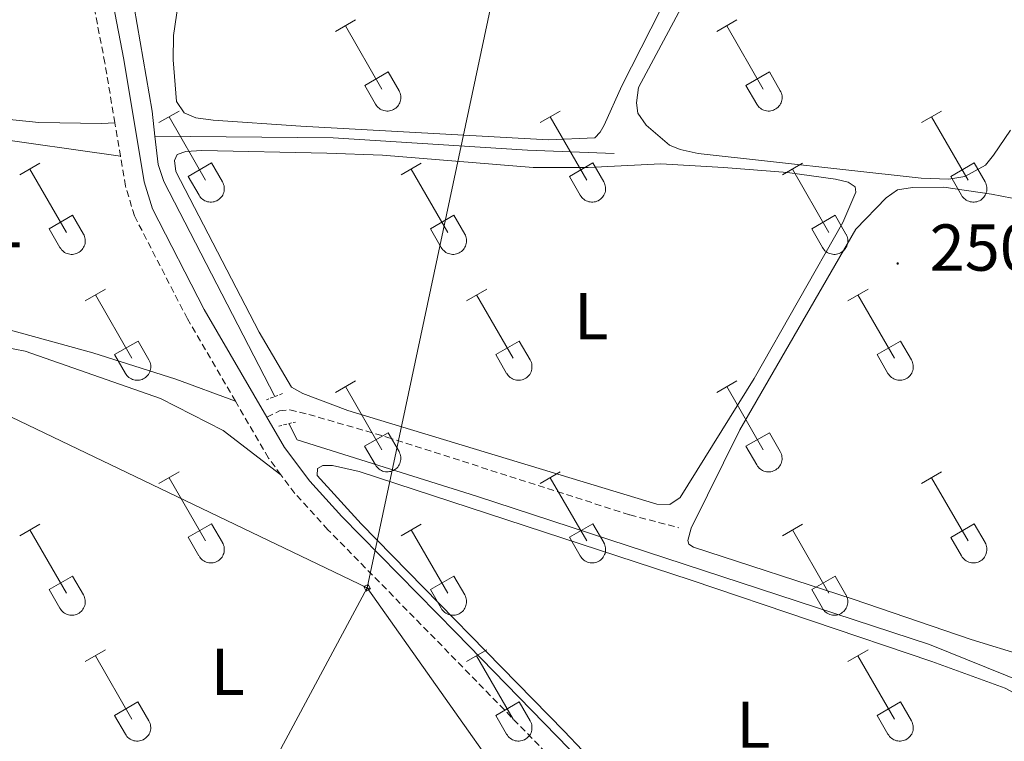
# Model space of a CAD drawing. Units: metres. Extents: x 628668 to 633177, y 4641304 to 4644356.
# Drawn here: x 631548 to 631697, y 4642311 to 4642420 of the extents above; entities that cross this region are included whole.
import ezdxf
from ezdxf.enums import TextEntityAlignment as Align

# ---------------------------------------------------------------- set-up
doc = ezdxf.new("R2010")
doc.units = ezdxf.units.M
doc.header["$MEASUREMENT"] = 0
doc.linetypes.add('TRAZOS', pattern=[0.75, 0.5, -0.25])
doc.linetypes.add('TRAZOSX2', pattern=[1.5, 1, -0.5])
for name, color, linetype, lineweight in [('Carátula', 7, 'Continuous', 5), ('Level 13', 5, 'Continuous', 0), ('Level 21', 19, 'Continuous', 0), ('Level 32', 19, 'Continuous', 0), ('Level 36', 19, 'Continuous', 40), ('Level 37', 92, 'Continuous', 0), ('Level 41', 39, 'Continuous', 0), ('Level 7', 1, 'Continuous', 0)]:
    doc.layers.add(name, color=color, linetype=linetype, lineweight=lineweight)
doc.styles.add('Arial', font='ARIAL.TTF', dxfattribs={"height": 0.2})

# ---------------------------------------------------------------- blocks, each defined once
blk = doc.blocks.new('5TME')
at = {"layer": 'Carátula', "color": 250, "linetype": 'Continuous', "lineweight": 5}
for p, q in [((3.7, 3.8), (-3.7, -3.8)), ((-3.7, 3.7), (3.8, -3.8))]:
    blk.add_line(p, q, dxfattribs=at)
at = {"layer": 'Carátula', "color": 250, "linetype": 'Continuous', "lineweight": 5, "flags": 128}
blk.add_lwpolyline([(-3.7, -3.8), (3.8, -3.8), (3.8, 3.7), (-3.7, 3.7), (-3.7, -3.8)], dxfattribs=at)
blk = doc.blocks.new('5PATER')
at = {"layer": 'Carátula', "linetype": 'Continuous', "lineweight": 5}
h = blk.add_hatch(color=250, dxfattribs=at)
edge = h.paths.add_edge_path()
edge.add_ellipse((0, 0), major_axis=(-1.33, -1.34), ratio=0.999422, start_angle=0, end_angle=360)

msp = doc.modelspace()

# ---------------------------------------------------------------- linework, layer by layer
at = {"layer": 'Level 13', "color": 5, "linetype": 'Continuous', "lineweight": 0, "ltscale": 0.5}
for points in [[(631559.51, 4642459.19, 251.01), (631559.35, 4642456.66, 251.01), (631559.61, 4642453.39, 251.01), (631563.32, 4642434.86, 250.97), (631568.3, 4642405.99, 250.93), (631568.72, 4642402.2, 250.93)], [(631568.72, 4642402.2, 250.93), (631595.63, 4642401.94, 250.26), (631625.01, 4642400.08, 250.3), (631638.11, 4642399.58, 250.45)], [(631586.84, 4642362.83, 250.99), (631570.04, 4642395.33, 250.9), (631569.2, 4642397.89, 250.93), (631568.72, 4642402.2, 250.93)], [(631588.96, 4642358.74, 251), (631590.23, 4642356.27, 251.01), (631617.3, 4642347.76, 250.97), (631685.76, 4642325.33, 250.52), (631700.15, 4642319.56, 250.49), (631703.59, 4642317.59, 250.52), (631705.99, 4642315.68, 250.52)]]:
    msp.add_polyline3d(points, dxfattribs=at)
at = {"layer": 'Level 21', "color": 19, "linetype": 'Continuous', "lineweight": 0}
for points in [[(631585.63, 4642359.73, 251.94), (631576.17, 4642375.97, 251.9), (631568.33, 4642391.23, 251.92), (631567.1, 4642395.31, 251.92), (631564.01, 4642413.77, 252.18), (631557.85, 4642445.72, 252.07), (631557.31, 4642451.18, 252.03), (631557.55, 4642456.45, 252.02), (631558.82, 4642461.56, 251.97), (631561.08, 4642466.32, 251.88), (631563.09, 4642469.21, 251.8), (631580.15, 4642489.33, 251.4), (631586.1, 4642497.36, 251.4), (631592.04, 4642506.38, 251.36), (631595.8, 4642514.01, 251.4), (631597.15, 4642517.36, 251.34)], [(631663.74, 4642272.21, 251.84), (631661.07, 4642276.45, 251.88), (631650.26, 4642288.96, 251.79), (631635.16, 4642305.63, 251.55), (631614.18, 4642327.16, 251.47), (631596.96, 4642344.7, 251.77), (631592.11, 4642350.05, 251.88), (631588.3, 4642355.15, 251.95), (631585.63, 4642359.73, 251.94)]]:
    msp.add_polyline3d(points, dxfattribs=at)
at = {"layer": 'Level 21', "color": 19, "linetype": 'TRAZOSX2', "lineweight": 0}
for points in [[(631562.67, 4642404.19, 252.05), (631561.15, 4642413.26, 252.18), (631554.97, 4642445.3, 252.07), (631554.4, 4642451.1, 252.03), (631554.54, 4642454.14, 252.02)], [(631563.51, 4642399.15, 251.98), (631562.67, 4642404.19, 252.05)], [(631580.87, 4642362.13, 251.93), (631573.62, 4642374.58, 251.9), (631565.62, 4642390.14, 251.92), (631564.26, 4642394.65, 251.92), (631563.51, 4642399.15, 251.98)], [(631587.76, 4642351.01, 251.92), (631585.87, 4642353.54, 251.95), (631580.87, 4642362.13, 251.93)], [(631585.63, 4642359.73, 251.94), (631587.56, 4642360.68, 251.57), (631589.12, 4642360.81, 251.5), (631591.95, 4642360.13, 251.27), (631603.78, 4642356.71, 251.12), (631640.48, 4642344.95, 251.12), (631647.9, 4642343.01, 251.12)], [(631654.41, 4642279.72, 251.84), (631648.09, 4642287.03, 251.79), (631633.04, 4642303.64, 251.55), (631612.1, 4642325.13, 251.47), (631594.85, 4642342.71, 251.77), (631589.86, 4642348.2, 251.88), (631587.76, 4642351.01, 251.92)]]:
    msp.add_polyline3d(points, dxfattribs=at)
at = {"layer": 'Level 21', "color": 1, "linetype": 'TRAZOS', "lineweight": 0}
for points in [[(631588.01, 4642363.28, 251.42), (631585.6, 4642362.36, 251.45)], [(631587.43, 4642358.36, 251.57), (631589.96, 4642358.98, 251.45)]]:
    msp.add_polyline3d(points, dxfattribs=at)
at = {"layer": 'Level 32', "color": 6, "linetype": 'Continuous', "lineweight": 0, "ltscale": 0.5}
for points in [[(631430.74, 4642016.51, 254.99), (631510.59, 4642165.82, 253.09), (631600.78, 4642333.93, 251.65), (631631.04, 4642476.11, 251.1), (631657.97, 4642604.46, 250.97), (631686.27, 4642737.29, 249.58), (631720.6, 4642898.87, 248.82), (631749.87, 4643035.83, 248.92)], [(631437.38, 4642412.82, 252.28), (631507, 4642378.91, 252.09), (631600.78, 4642333.93, 251.65), (631633.47, 4642287.66, 251.78), (631663.59, 4642244.8, 251.88), (631690.77, 4642205.33, 251.6), (631740.02, 4642132.73, 252.13), (631767.04, 4642094.97, 252.08), (631817.1, 4642022.11, 252.52), (631864.01, 4641953.71, 252.5), (631904.41, 4641894.88, 253.16), (631926.6, 4641864.44, 251), (631952.87, 4641826.97, 250.61)]]:
    msp.add_polyline3d(points, dxfattribs=at)
at = {"layer": 'Level 36', "color": 32, "linetype": 'Continuous', "lineweight": 0}
for points in [[(631595.99, 4642418.01), (631599.03, 4642419.77)], [(631653.61, 4642418.01), (631656.65, 4642419.77)], [(631597.51, 4642418.89), (631603.03, 4642409.32)], [(631655.13, 4642418.89), (631660.65, 4642409.32)], [(631600.42, 4642409.87), (631603.95, 4642411.91)], [(631603.95, 4642411.91), (631605.6, 4642409.07)], [(631658.04, 4642409.87), (631661.57, 4642411.91)], [(631661.57, 4642411.91), (631663.22, 4642409.06)], [(631600.42, 4642409.87), (631602.04, 4642407.05)], [(631658.04, 4642409.87), (631659.67, 4642407.04)], [(631602.05, 4642407.04), (631602.16, 4642406.87), (631602.29, 4642406.7), (631602.43, 4642406.55), (631602.59, 4642406.42), (631602.76, 4642406.3), (631602.94, 4642406.2), (631603.14, 4642406.12), (631603.33, 4642406.06), (631603.54, 4642406.02), (631603.74, 4642406), (631603.95, 4642406), (631604.16, 4642406.02), (631604.36, 4642406.07), (631604.56, 4642406.13), (631604.75, 4642406.21), (631604.93, 4642406.32), (631605.1, 4642406.44), (631605.26, 4642406.57), (631605.4, 4642406.73), (631605.52, 4642406.89), (631605.63, 4642407.07), (631605.72, 4642407.26), (631605.79, 4642407.45), (631605.84, 4642407.66), (631605.87, 4642407.86), (631605.88, 4642408.07), (631605.86, 4642408.28), (631605.83, 4642408.48), (631605.77, 4642408.68), (631605.7, 4642408.88), (631605.6, 4642409.06)], [(631659.67, 4642407.04), (631659.78, 4642406.87), (631659.91, 4642406.7), (631660.05, 4642406.55), (631660.21, 4642406.42), (631660.38, 4642406.3), (631660.57, 4642406.2), (631660.76, 4642406.12), (631660.96, 4642406.06), (631661.16, 4642406.02), (631661.37, 4642406), (631661.58, 4642406), (631661.78, 4642406.02), (631661.98, 4642406.07), (631662.18, 4642406.13), (631662.37, 4642406.21), (631662.55, 4642406.32), (631662.72, 4642406.44), (631662.88, 4642406.57), (631663.02, 4642406.73), (631663.15, 4642406.89), (631663.26, 4642407.07), (631663.34, 4642407.26), (631663.41, 4642407.45), (631663.46, 4642407.66), (631663.49, 4642407.86), (631663.5, 4642408.07), (631663.49, 4642408.28), (631663.45, 4642408.48), (631663.4, 4642408.68), (631663.32, 4642408.88), (631663.23, 4642409.06)], [(631569.31, 4642404.24), (631572.36, 4642406)], [(631570.84, 4642405.12), (631576.36, 4642395.55)], [(631626.93, 4642404.24), (631629.98, 4642406)], [(631628.46, 4642405.12), (631633.98, 4642395.55)], [(631684.56, 4642404.24), (631687.6, 4642406)], [(631686.08, 4642405.12), (631691.61, 4642395.55)], [(631548.29, 4642396.34), (631551.33, 4642398.1)], [(631549.81, 4642397.22), (631555.34, 4642387.65)], [(631573.74, 4642396.1), (631577.28, 4642398.14)], [(631577.28, 4642398.14), (631578.93, 4642395.29)], [(631605.92, 4642396.34), (631608.96, 4642398.1)], [(631607.44, 4642397.22), (631612.96, 4642387.65)], [(631631.36, 4642396.1), (631634.9, 4642398.14)], [(631634.9, 4642398.14), (631636.55, 4642395.29)], [(631663.54, 4642396.34), (631666.58, 4642398.1)], [(631665.06, 4642397.22), (631670.58, 4642387.65)], [(631688.99, 4642396.1), (631692.53, 4642398.14)], [(631692.53, 4642398.14), (631694.18, 4642395.29)], [(631573.74, 4642396.1), (631575.38, 4642393.27)], [(631631.36, 4642396.1), (631633, 4642393.27)], [(631688.99, 4642396.1), (631690.62, 4642393.27)], [(631575.38, 4642393.27), (631575.49, 4642393.1), (631575.62, 4642392.93), (631575.76, 4642392.78), (631575.92, 4642392.65), (631576.09, 4642392.53), (631576.27, 4642392.43), (631576.46, 4642392.35), (631576.66, 4642392.29), (631576.87, 4642392.25), (631577.07, 4642392.23), (631577.28, 4642392.23), (631577.49, 4642392.25), (631577.69, 4642392.29), (631577.89, 4642392.36), (631578.08, 4642392.44), (631578.26, 4642392.55), (631578.43, 4642392.67), (631578.59, 4642392.8), (631578.73, 4642392.95), (631578.85, 4642393.12), (631578.96, 4642393.3), (631579.05, 4642393.49), (631579.12, 4642393.68), (631579.17, 4642393.88), (631579.2, 4642394.09), (631579.2, 4642394.3), (631579.19, 4642394.51), (631579.16, 4642394.71), (631579.1, 4642394.91), (631579.03, 4642395.11), (631578.93, 4642395.29)], [(631633, 4642393.27), (631633.11, 4642393.1), (631633.24, 4642392.93), (631633.38, 4642392.78), (631633.54, 4642392.65), (631633.71, 4642392.53), (631633.9, 4642392.43), (631634.09, 4642392.35), (631634.28, 4642392.29), (631634.49, 4642392.25), (631634.7, 4642392.23), (631634.9, 4642392.23), (631635.11, 4642392.25), (631635.31, 4642392.29), (631635.51, 4642392.36), (631635.7, 4642392.44), (631635.88, 4642392.55), (631636.05, 4642392.67), (631636.21, 4642392.8), (631636.35, 4642392.95), (631636.48, 4642393.12), (631636.58, 4642393.3), (631636.67, 4642393.49), (631636.74, 4642393.68), (631636.79, 4642393.88), (631636.82, 4642394.09), (631636.83, 4642394.3), (631636.81, 4642394.51), (631636.78, 4642394.71), (631636.72, 4642394.91), (631636.65, 4642395.1), (631636.56, 4642395.29)], [(631690.62, 4642393.27), (631690.73, 4642393.09), (631690.86, 4642392.93), (631691.01, 4642392.78), (631691.16, 4642392.65), (631691.34, 4642392.53), (631691.52, 4642392.43), (631691.71, 4642392.35), (631691.91, 4642392.29), (631692.11, 4642392.25), (631692.32, 4642392.23), (631692.53, 4642392.23), (631692.73, 4642392.25), (631692.94, 4642392.29), (631693.13, 4642392.36), (631693.32, 4642392.44), (631693.51, 4642392.54), (631693.68, 4642392.67), (631693.83, 4642392.8), (631693.97, 4642392.95), (631694.1, 4642393.12), (631694.21, 4642393.3), (631694.3, 4642393.49), (631694.36, 4642393.68), (631694.42, 4642393.88), (631694.44, 4642394.09), (631694.45, 4642394.3), (631694.44, 4642394.51), (631694.4, 4642394.71), (631694.35, 4642394.91), (631694.27, 4642395.1), (631694.18, 4642395.29)], [(631552.72, 4642388.21), (631556.26, 4642390.25)], [(631556.26, 4642390.25), (631557.91, 4642387.39)], [(631610.34, 4642388.21), (631613.88, 4642390.25)], [(631613.88, 4642390.25), (631615.53, 4642387.39)], [(631667.97, 4642388.21), (631671.51, 4642390.25)], [(631671.51, 4642390.25), (631673.15, 4642387.39)], [(631552.72, 4642388.21), (631554.35, 4642385.38)], [(631554.36, 4642385.38), (631554.47, 4642385.2), (631554.6, 4642385.03), (631554.74, 4642384.89), (631554.9, 4642384.75), (631555.07, 4642384.63), (631555.25, 4642384.53), (631555.44, 4642384.45), (631555.64, 4642384.39), (631555.84, 4642384.35), (631556.05, 4642384.33), (631556.26, 4642384.33), (631556.47, 4642384.35), (631556.67, 4642384.4), (631556.87, 4642384.46), (631557.06, 4642384.55), (631557.24, 4642384.65), (631557.41, 4642384.77), (631557.56, 4642384.91), (631557.71, 4642385.06), (631557.83, 4642385.22), (631557.94, 4642385.4), (631558.03, 4642385.59), (631558.1, 4642385.79), (631558.15, 4642385.99), (631558.18, 4642386.19), (631558.18, 4642386.4), (631558.17, 4642386.61), (631558.14, 4642386.81), (631558.08, 4642387.01), (631558, 4642387.21), (631557.91, 4642387.39)], [(631610.34, 4642388.21), (631611.98, 4642385.38)], [(631611.98, 4642385.37), (631612.09, 4642385.2), (631612.22, 4642385.03), (631612.36, 4642384.89), (631612.52, 4642384.75), (631612.69, 4642384.63), (631612.87, 4642384.53), (631613.06, 4642384.45), (631613.26, 4642384.39), (631613.47, 4642384.35), (631613.68, 4642384.33), (631613.88, 4642384.33), (631614.09, 4642384.35), (631614.29, 4642384.4), (631614.49, 4642384.46), (631614.68, 4642384.55), (631614.86, 4642384.65), (631615.03, 4642384.77), (631615.19, 4642384.91), (631615.33, 4642385.06), (631615.46, 4642385.22), (631615.56, 4642385.4), (631615.65, 4642385.59), (631615.72, 4642385.79), (631615.77, 4642385.99), (631615.8, 4642386.19), (631615.81, 4642386.4), (631615.79, 4642386.61), (631615.76, 4642386.81), (631615.7, 4642387.01), (631615.63, 4642387.21), (631615.53, 4642387.39)], [(631667.97, 4642388.21), (631669.6, 4642385.38)], [(631669.6, 4642385.37), (631669.71, 4642385.2), (631669.84, 4642385.03), (631669.98, 4642384.88), (631670.14, 4642384.75), (631670.31, 4642384.63), (631670.5, 4642384.53), (631670.69, 4642384.45), (631670.89, 4642384.39), (631671.09, 4642384.35), (631671.3, 4642384.33), (631671.5, 4642384.33), (631671.71, 4642384.35), (631671.92, 4642384.4), (631672.11, 4642384.46), (631672.3, 4642384.55), (631672.48, 4642384.65), (631672.65, 4642384.77), (631672.81, 4642384.91), (631672.95, 4642385.06), (631673.08, 4642385.22), (631673.18, 4642385.4), (631673.27, 4642385.59), (631673.34, 4642385.79), (631673.39, 4642385.99), (631673.42, 4642386.19), (631673.43, 4642386.4), (631673.42, 4642386.61), (631673.38, 4642386.81), (631673.33, 4642387.01), (631673.25, 4642387.21), (631673.16, 4642387.39)], [(631558.18, 4642377.31), (631561.23, 4642379.07)], [(631559.71, 4642378.19), (631565.24, 4642368.62)], [(631615.81, 4642377.31), (631618.85, 4642379.07)], [(631617.33, 4642378.19), (631622.86, 4642368.62)], [(631673.43, 4642377.31), (631676.48, 4642379.07)], [(631674.96, 4642378.19), (631680.48, 4642368.62)], [(631562.62, 4642369.17), (631566.16, 4642371.21)], [(631566.16, 4642371.21), (631567.8, 4642368.36)], [(631620.24, 4642369.17), (631623.78, 4642371.21)], [(631623.78, 4642371.21), (631625.43, 4642368.36)], [(631677.86, 4642369.17), (631681.4, 4642371.21)], [(631681.4, 4642371.21), (631683.05, 4642368.36)], [(631562.62, 4642369.17), (631564.25, 4642366.34)], [(631620.24, 4642369.17), (631621.87, 4642366.34)], [(631677.86, 4642369.17), (631679.5, 4642366.34)], [(631564.25, 4642366.34), (631564.36, 4642366.17), (631564.49, 4642366), (631564.64, 4642365.85), (631564.79, 4642365.72), (631564.96, 4642365.6), (631565.15, 4642365.5), (631565.34, 4642365.42), (631565.54, 4642365.36), (631565.74, 4642365.32), (631565.95, 4642365.3), (631566.16, 4642365.3), (631566.36, 4642365.32), (631566.57, 4642365.36), (631566.76, 4642365.43), (631566.95, 4642365.51), (631567.14, 4642365.61), (631567.3, 4642365.73), (631567.46, 4642365.87), (631567.6, 4642366.02), (631567.73, 4642366.19), (631567.84, 4642366.37), (631567.92, 4642366.55), (631567.99, 4642366.75), (631568.04, 4642366.95), (631568.07, 4642367.16), (631568.08, 4642367.37), (631568.07, 4642367.57), (631568.03, 4642367.78), (631567.98, 4642367.98), (631567.9, 4642368.17), (631567.81, 4642368.36)], [(631621.88, 4642366.34), (631621.99, 4642366.17), (631622.11, 4642366), (631622.26, 4642365.85), (631622.42, 4642365.72), (631622.59, 4642365.6), (631622.77, 4642365.5), (631622.96, 4642365.42), (631623.16, 4642365.36), (631623.36, 4642365.31), (631623.57, 4642365.3), (631623.78, 4642365.3), (631623.98, 4642365.32), (631624.19, 4642365.36), (631624.39, 4642365.43), (631624.58, 4642365.51), (631624.76, 4642365.61), (631624.93, 4642365.73), (631625.08, 4642365.87), (631625.22, 4642366.02), (631625.35, 4642366.19), (631625.46, 4642366.37), (631625.55, 4642366.55), (631625.62, 4642366.75), (631625.67, 4642366.95), (631625.7, 4642367.16), (631625.7, 4642367.37), (631625.69, 4642367.57), (631625.65, 4642367.78), (631625.6, 4642367.98), (631625.52, 4642368.17), (631625.43, 4642368.36)], [(631679.5, 4642366.34), (631679.61, 4642366.16), (631679.74, 4642366), (631679.88, 4642365.85), (631680.04, 4642365.71), (631680.21, 4642365.6), (631680.39, 4642365.5), (631680.58, 4642365.42), (631680.78, 4642365.35), (631680.99, 4642365.31), (631681.19, 4642365.29), (631681.4, 4642365.3), (631681.61, 4642365.32), (631681.81, 4642365.36), (631682.01, 4642365.43), (631682.2, 4642365.51), (631682.38, 4642365.61), (631682.55, 4642365.73), (631682.71, 4642365.87), (631682.85, 4642366.02), (631682.97, 4642366.19), (631683.08, 4642366.37), (631683.17, 4642366.55), (631683.24, 4642366.75), (631683.29, 4642366.95), (631683.32, 4642367.16), (631683.32, 4642367.37), (631683.31, 4642367.57), (631683.28, 4642367.78), (631683.22, 4642367.98), (631683.15, 4642368.17), (631683.05, 4642368.36)], [(631595.98, 4642363.47), (631599.02, 4642365.22)], [(631653.61, 4642363.47), (631656.65, 4642365.22)], [(631597.5, 4642364.34), (631603.03, 4642354.77)], [(631655.13, 4642364.34), (631660.65, 4642354.77)], [(631600.41, 4642355.33), (631603.95, 4642357.37)], [(631603.95, 4642357.37), (631605.6, 4642354.52)], [(631658.04, 4642355.33), (631661.57, 4642357.37)], [(631661.57, 4642357.37), (631663.22, 4642354.52)], [(631600.41, 4642355.33), (631602.04, 4642352.5)], [(631602.05, 4642352.5), (631602.16, 4642352.32), (631602.29, 4642352.16), (631602.43, 4642352.01), (631602.59, 4642351.87), (631602.76, 4642351.75), (631602.94, 4642351.65), (631603.13, 4642351.57), (631603.33, 4642351.51), (631603.54, 4642351.47), (631603.74, 4642351.45), (631603.95, 4642351.45), (631604.16, 4642351.48), (631604.36, 4642351.52), (631604.56, 4642351.58), (631604.75, 4642351.67), (631604.93, 4642351.77), (631605.1, 4642351.89), (631605.26, 4642352.03), (631605.4, 4642352.18), (631605.52, 4642352.35), (631605.63, 4642352.52), (631605.72, 4642352.71), (631605.79, 4642352.91), (631605.84, 4642353.11), (631605.87, 4642353.31), (631605.88, 4642353.52), (631605.86, 4642353.73), (631605.83, 4642353.93), (631605.77, 4642354.14), (631605.7, 4642354.33), (631605.6, 4642354.51)], [(631658.04, 4642355.33), (631659.67, 4642352.5)], [(631659.67, 4642352.5), (631659.78, 4642352.32), (631659.91, 4642352.16), (631660.05, 4642352.01), (631660.21, 4642351.87), (631660.38, 4642351.75), (631660.56, 4642351.65), (631660.76, 4642351.57), (631660.96, 4642351.51), (631661.16, 4642351.47), (631661.37, 4642351.45), (631661.57, 4642351.45), (631661.78, 4642351.47), (631661.98, 4642351.52), (631662.18, 4642351.58), (631662.37, 4642351.67), (631662.55, 4642351.77), (631662.72, 4642351.89), (631662.88, 4642352.03), (631663.02, 4642352.18), (631663.15, 4642352.35), (631663.25, 4642352.52), (631663.34, 4642352.71), (631663.41, 4642352.91), (631663.46, 4642353.11), (631663.49, 4642353.31), (631663.5, 4642353.52), (631663.48, 4642353.73), (631663.45, 4642353.93), (631663.4, 4642354.13), (631663.32, 4642354.33), (631663.22, 4642354.51)], [(631569.31, 4642349.7), (631572.36, 4642351.45)], [(631626.93, 4642349.7), (631629.98, 4642351.45)], [(631684.56, 4642349.69), (631687.6, 4642351.45)], [(631570.84, 4642350.57), (631576.36, 4642341)], [(631628.46, 4642350.57), (631633.98, 4642341)], [(631686.08, 4642350.57), (631691.6, 4642341)], [(631573.74, 4642341.56), (631577.28, 4642343.6)], [(631577.28, 4642343.6), (631578.93, 4642340.75)], [(631548.29, 4642341.8), (631551.33, 4642343.56)], [(631549.81, 4642342.68), (631555.34, 4642333.1)], [(631605.91, 4642341.8), (631608.95, 4642343.56)], [(631607.43, 4642342.68), (631612.96, 4642333.1)], [(631631.36, 4642341.56), (631634.9, 4642343.59)], [(631634.9, 4642343.59), (631636.55, 4642340.75)], [(631663.54, 4642341.79), (631666.58, 4642343.55)], [(631665.06, 4642342.67), (631670.58, 4642333.1)], [(631688.98, 4642341.55), (631692.52, 4642343.59)], [(631692.52, 4642343.59), (631694.18, 4642340.75)], [(631573.74, 4642341.56), (631575.37, 4642338.73)], [(631575.38, 4642338.73), (631575.49, 4642338.55), (631575.62, 4642338.39), (631575.76, 4642338.23), (631575.92, 4642338.1), (631576.09, 4642337.98), (631576.27, 4642337.88), (631576.46, 4642337.8), (631576.66, 4642337.74), (631576.86, 4642337.7), (631577.07, 4642337.68), (631577.28, 4642337.68), (631577.49, 4642337.7), (631577.69, 4642337.75), (631577.89, 4642337.81), (631578.08, 4642337.89), (631578.26, 4642338), (631578.43, 4642338.12), (631578.58, 4642338.26), (631578.73, 4642338.41), (631578.85, 4642338.57), (631578.96, 4642338.75), (631579.05, 4642338.94), (631579.12, 4642339.13), (631579.17, 4642339.34), (631579.2, 4642339.54), (631579.2, 4642339.75), (631579.19, 4642339.96), (631579.16, 4642340.16), (631579.1, 4642340.36), (631579.02, 4642340.56), (631578.93, 4642340.74)], [(631631.36, 4642341.56), (631633, 4642338.73)], [(631633, 4642338.73), (631633.11, 4642338.55), (631633.24, 4642338.39), (631633.38, 4642338.23), (631633.54, 4642338.1), (631633.71, 4642337.98), (631633.89, 4642337.88), (631634.08, 4642337.8), (631634.28, 4642337.74), (631634.49, 4642337.7), (631634.7, 4642337.68), (631634.9, 4642337.68), (631635.11, 4642337.7), (631635.31, 4642337.75), (631635.51, 4642337.81), (631635.7, 4642337.89), (631635.88, 4642338), (631636.05, 4642338.12), (631636.21, 4642338.25), (631636.35, 4642338.41), (631636.48, 4642338.57), (631636.58, 4642338.75), (631636.67, 4642338.94), (631636.74, 4642339.13), (631636.79, 4642339.34), (631636.82, 4642339.54), (631636.83, 4642339.75), (631636.81, 4642339.96), (631636.78, 4642340.16), (631636.72, 4642340.36), (631636.65, 4642340.56), (631636.55, 4642340.74)], [(631688.98, 4642341.55), (631690.62, 4642338.73)], [(631690.62, 4642338.73), (631690.73, 4642338.55), (631690.86, 4642338.38), (631691, 4642338.23), (631691.16, 4642338.1), (631691.33, 4642337.98), (631691.52, 4642337.88), (631691.71, 4642337.8), (631691.91, 4642337.74), (631692.11, 4642337.7), (631692.32, 4642337.68), (631692.53, 4642337.68), (631692.73, 4642337.7), (631692.94, 4642337.75), (631693.13, 4642337.81), (631693.32, 4642337.89), (631693.5, 4642338), (631693.67, 4642338.12), (631693.83, 4642338.25), (631693.97, 4642338.41), (631694.1, 4642338.57), (631694.2, 4642338.75), (631694.29, 4642338.94), (631694.36, 4642339.13), (631694.41, 4642339.34), (631694.44, 4642339.54), (631694.45, 4642339.75), (631694.44, 4642339.96), (631694.4, 4642340.16), (631694.35, 4642340.36), (631694.27, 4642340.56), (631694.18, 4642340.74)], [(631552.72, 4642333.66), (631556.26, 4642335.7)], [(631556.26, 4642335.7), (631557.91, 4642332.85)], [(631610.34, 4642333.66), (631613.88, 4642335.7)], [(631613.88, 4642335.7), (631615.53, 4642332.85)], [(631667.97, 4642333.66), (631671.51, 4642335.7)], [(631671.51, 4642335.7), (631673.15, 4642332.85)], [(631552.72, 4642333.66), (631554.35, 4642330.83)], [(631610.34, 4642333.66), (631611.97, 4642330.83)], [(631667.97, 4642333.66), (631669.6, 4642330.83)], [(631554.36, 4642330.83), (631554.47, 4642330.65), (631554.59, 4642330.49), (631554.74, 4642330.34), (631554.9, 4642330.2), (631555.07, 4642330.09), (631555.25, 4642329.99), (631555.44, 4642329.9), (631555.64, 4642329.84), (631555.84, 4642329.8), (631556.05, 4642329.78), (631556.26, 4642329.79), (631556.47, 4642329.81), (631556.67, 4642329.85), (631556.87, 4642329.91), (631557.06, 4642330), (631557.24, 4642330.1), (631557.41, 4642330.22), (631557.56, 4642330.36), (631557.7, 4642330.51), (631557.83, 4642330.68), (631557.94, 4642330.85), (631558.03, 4642331.04), (631558.1, 4642331.24), (631558.15, 4642331.44), (631558.18, 4642331.65), (631558.18, 4642331.85), (631558.17, 4642332.06), (631558.14, 4642332.27), (631558.08, 4642332.47), (631558, 4642332.66), (631557.91, 4642332.85)], [(631611.98, 4642330.83), (631612.09, 4642330.65), (631612.22, 4642330.49), (631612.36, 4642330.34), (631612.52, 4642330.2), (631612.69, 4642330.09), (631612.87, 4642329.99), (631613.06, 4642329.9), (631613.26, 4642329.84), (631613.47, 4642329.8), (631613.67, 4642329.78), (631613.88, 4642329.78), (631614.09, 4642329.81), (631614.29, 4642329.85), (631614.49, 4642329.91), (631614.68, 4642330), (631614.86, 4642330.1), (631615.03, 4642330.22), (631615.19, 4642330.36), (631615.33, 4642330.51), (631615.45, 4642330.68), (631615.56, 4642330.85), (631615.65, 4642331.04), (631615.72, 4642331.24), (631615.77, 4642331.44), (631615.8, 4642331.65), (631615.81, 4642331.85), (631615.79, 4642332.06), (631615.76, 4642332.27), (631615.7, 4642332.47), (631615.63, 4642332.66), (631615.53, 4642332.85)], [(631669.6, 4642330.83), (631669.71, 4642330.65), (631669.84, 4642330.49), (631669.98, 4642330.34), (631670.14, 4642330.2), (631670.31, 4642330.08), (631670.5, 4642329.98), (631670.69, 4642329.9), (631670.89, 4642329.84), (631671.09, 4642329.8), (631671.3, 4642329.78), (631671.5, 4642329.78), (631671.71, 4642329.81), (631671.91, 4642329.85), (631672.11, 4642329.91), (631672.3, 4642330), (631672.48, 4642330.1), (631672.65, 4642330.22), (631672.81, 4642330.36), (631672.95, 4642330.51), (631673.08, 4642330.68), (631673.18, 4642330.85), (631673.27, 4642331.04), (631673.34, 4642331.24), (631673.39, 4642331.44), (631673.42, 4642331.65), (631673.43, 4642331.85), (631673.42, 4642332.06), (631673.38, 4642332.27), (631673.32, 4642332.47), (631673.25, 4642332.66), (631673.16, 4642332.85)], [(631558.18, 4642322.77), (631561.23, 4642324.52)], [(631615.81, 4642322.77), (631618.85, 4642324.52)], [(631673.43, 4642322.77), (631676.48, 4642324.52)], [(631559.71, 4642323.64), (631565.23, 4642314.07)], [(631617.33, 4642323.64), (631622.86, 4642314.07)], [(631674.96, 4642323.64), (631680.48, 4642314.07)], [(631562.61, 4642314.63), (631566.15, 4642316.67)], [(631566.15, 4642316.67), (631567.8, 4642313.82)], [(631620.24, 4642314.63), (631623.78, 4642316.67)], [(631623.78, 4642316.67), (631625.43, 4642313.82)], [(631677.86, 4642314.63), (631681.4, 4642316.67)], [(631681.4, 4642316.67), (631683.05, 4642313.81)], [(631562.61, 4642314.63), (631564.25, 4642311.8)], [(631620.24, 4642314.63), (631621.87, 4642311.8)], [(631677.86, 4642314.63), (631679.49, 4642311.79)], [(631564.25, 4642311.79), (631564.36, 4642311.62), (631564.49, 4642311.45), (631564.63, 4642311.3), (631564.79, 4642311.17), (631564.96, 4642311.05), (631565.15, 4642310.95), (631565.34, 4642310.87), (631565.54, 4642310.81), (631565.74, 4642310.77), (631565.95, 4642310.75), (631566.16, 4642310.75), (631566.36, 4642310.77), (631566.56, 4642310.82), (631566.76, 4642310.88), (631566.95, 4642310.96), (631567.13, 4642311.07), (631567.3, 4642311.19), (631567.46, 4642311.33), (631567.6, 4642311.48), (631567.73, 4642311.64), (631567.83, 4642311.82), (631567.92, 4642312.01), (631567.99, 4642312.2), (631568.04, 4642312.41), (631568.07, 4642312.61), (631568.08, 4642312.82), (631568.06, 4642313.03), (631568.03, 4642313.23), (631567.98, 4642313.43), (631567.9, 4642313.63), (631567.8, 4642313.81)], [(631621.87, 4642311.79), (631621.98, 4642311.62), (631622.11, 4642311.45), (631622.26, 4642311.3), (631622.42, 4642311.17), (631622.59, 4642311.05), (631622.77, 4642310.95), (631622.96, 4642310.87), (631623.16, 4642310.81), (631623.36, 4642310.77), (631623.57, 4642310.75), (631623.78, 4642310.75), (631623.98, 4642310.77), (631624.19, 4642310.82), (631624.38, 4642310.88), (631624.58, 4642310.96), (631624.76, 4642311.07), (631624.93, 4642311.19), (631625.08, 4642311.32), (631625.22, 4642311.48), (631625.35, 4642311.64), (631625.46, 4642311.82), (631625.55, 4642312.01), (631625.62, 4642312.2), (631625.66, 4642312.41), (631625.69, 4642312.61), (631625.7, 4642312.82), (631625.69, 4642313.03), (631625.65, 4642313.23), (631625.6, 4642313.43), (631625.52, 4642313.63), (631625.43, 4642313.81)], [(631679.5, 4642311.79), (631679.61, 4642311.62), (631679.74, 4642311.45), (631679.88, 4642311.3), (631680.04, 4642311.17), (631680.21, 4642311.05), (631680.39, 4642310.95), (631680.58, 4642310.87), (631680.78, 4642310.81), (631680.98, 4642310.77), (631681.19, 4642310.75), (631681.4, 4642310.75), (631681.61, 4642310.77), (631681.81, 4642310.82), (631682.01, 4642310.88), (631682.2, 4642310.96), (631682.38, 4642311.07), (631682.55, 4642311.19), (631682.7, 4642311.32), (631682.85, 4642311.48), (631682.97, 4642311.64), (631683.08, 4642311.82), (631683.17, 4642312.01), (631683.24, 4642312.2), (631683.29, 4642312.41), (631683.32, 4642312.61), (631683.32, 4642312.82), (631683.31, 4642313.03), (631683.28, 4642313.23), (631683.22, 4642313.43), (631683.14, 4642313.63), (631683.05, 4642313.81)]]:
    msp.add_lwpolyline(points, dxfattribs=at)
at = {"layer": 'Level 36', "color": 92, "linetype": 'Continuous', "lineweight": 0}
for points in [[(631698.01, 4642403.08, 250.45), (631695.45, 4642399.33, 250.49), (631694.23, 4642397.8, 250.49), (631691.12, 4642396.09, 250.52), (631688.71, 4642395.69, 250.56), (631684.54, 4642395.84, 250.6), (631650.83, 4642399.56, 250.82), (631648.07, 4642400.16, 250.93), (631646.5, 4642400.85, 250.93), (631642.93, 4642403.87, 250.78), (631641.69, 4642405.68, 250.71), (631641.48, 4642407.24, 250.67), (631641.8, 4642409.55, 250.67), (631659.98, 4642443.59, 250.52), (631670.37, 4642464.27, 250.45), (631674.01, 4642470.79, 250.45)], [(631554.54, 4642454.14, 252.02), (631547.51, 4642457.38, 252.24), (631535.65, 4642459.83, 252.1), (631526.12, 4642459.66, 251.87), (631524.05, 4642458.97, 251.87), (631522.2, 4642457.31, 251.87), (631518.98, 4642452.22, 251.87), (631516.32, 4642442.55, 251.76), (631513.77, 4642429.84, 251.61), (631512.23, 4642419.67, 251.5), (631512, 4642413.11, 251.54), (631512.16, 4642411.66, 251.72), (631512.66, 4642410.14, 251.76), (631513.68, 4642409.15, 251.76), (631517.67, 4642408.26, 251.69), (631535.93, 4642405.8, 251.35), (631551.16, 4642404.28, 251.39), (631560.65, 4642404.11, 251.46), (631562.67, 4642404.19, 252.05)], [(631653.85, 4642438.47, 250.93), (631639.29, 4642409.79, 251.15), (631636.63, 4642403.88, 251.26), (631636.01, 4642402.79, 251.26), (631635.2, 4642401.93, 251.34), (631628.17, 4642401.64, 251.49), (631590.75, 4642403.72, 251.52), (631577.49, 4642404.63, 251.45), (631574.88, 4642404.97, 251.45), (631573.13, 4642405.7, 251.41), (631571.96, 4642407.44, 251.34), (631571.48, 4642413.72, 251.34), (631571.52, 4642417.41, 251.38), (631572.43, 4642423.63, 251.38)], [(631563.51, 4642399.15, 251.98), (631522.26, 4642405.02, 252.2), (631518.2, 4642405.46, 252.2), (631514.44, 4642405.43, 252.05), (631512.88, 4642404.44, 252.02), (631511.75, 4642402.57, 251.9), (631510.19, 4642398.43, 251.9), (631509.52, 4642390.79, 251.9), (631510.33, 4642387.79, 251.87), (631513.57, 4642383.8, 251.64), (631516.27, 4642382.37, 251.64), (631523.51, 4642379.84, 251.64), (631541.32, 4642374.36, 251.57), (631559.34, 4642369.45, 251.31), (631571.88, 4642365.44, 251.35), (631580.87, 4642362.13, 251.93)], [(631594.71, 4642399.63, 251.12), (631603.09, 4642399.31, 250.93), (631625.88, 4642397.45, 250.71), (631634.21, 4642397.46, 250.6), (631645.15, 4642398.01, 250.67), (631654.64, 4642397.47, 250.52), (631664.29, 4642396.72, 250.56), (631671.59, 4642395.71, 250.6), (631673.5, 4642395.25, 250.6), (631674.54, 4642394.55, 250.71), (631674.66, 4642393.73, 250.82), (631672.7, 4642389.13, 250.86), (631659.28, 4642365.56, 250.97), (631648.11, 4642347.58, 251.01), (631646.52, 4642346.53, 251.08), (631644.55, 4642346.54, 251.12), (631597.85, 4642360.74, 251.27), (631591.06, 4642363.31, 251.23), (631589.33, 4642364.26, 251.23), (631584.45, 4642372.59, 251.23), (631571.85, 4642396.83, 251.12), (631571.69, 4642398.51, 251.08), (631572.05, 4642399.41, 251.08), (631573.38, 4642399.9, 251.04), (631575.8, 4642400.04, 250.97), (631594.71, 4642399.63, 251.12)], [(631649.73, 4642342.96, 250.97), (631657.13, 4642357.8, 250.9), (631674.62, 4642388.16, 250.86), (631679.22, 4642392.85, 250.82), (631680.96, 4642394.06, 250.79), (631683.19, 4642394.42, 250.64), (631687.92, 4642394.47, 250.6), (631695.14, 4642393.42, 250.53), (631704.5, 4642391.62, 250.45)], [(631587.76, 4642351.01, 251.92), (631579.02, 4642357.7, 252.22), (631569.56, 4642362.55, 252.29), (631549.1, 4642369.68, 251.99), (631544.36, 4642370.6, 251.92), (631542.95, 4642370.55, 251.96), (631541.54, 4642370.16, 251.96), (631540.06, 4642369.03, 251.96), (631538.7, 4642367.45, 251.99), (631537.23, 4642365.43, 251.88), (631534.31, 4642360.3, 251.84), (631530.87, 4642354.01, 251.81), (631524.79, 4642340.33, 251.69), (631520.41, 4642327.94, 251.92), (631520.76, 4642326.3, 251.88), (631521.56, 4642324.52, 251.84), (631522.96, 4642322.75, 251.69), (631526.14, 4642317.56, 252.11)], [(631649.73, 4642335.1, 251.16), (631686.14, 4642322.78, 251.09), (631697.23, 4642318.76, 251.31), (631701.38, 4642316.46, 251.35), (631702.02, 4642315.38, 251.38), (631702.04, 4642314.38, 251.38), (631701.56, 4642313.15, 251.35), (631674.95, 4642269.45, 251.27), (631673.03, 4642267.46, 251.31), (631671.48, 4642266.7, 251.35), (631669.84, 4642266.83, 251.38), (631668.41, 4642267.83, 251.38), (631659.92, 4642279.65, 251.5), (631641.63, 4642300.57, 251.53), (631630.54, 4642312.25, 251.38), (631599.86, 4642343.61, 251.53), (631593.24, 4642350.91, 251.46), (631593.26, 4642351.96, 251.46), (631594.11, 4642352.41, 251.42), (631595.53, 4642352.39, 251.42), (631599.59, 4642351.5, 251.35), (631649.73, 4642335.1, 251.16)], [(631700.27, 4642323.59, 250.86), (631692.06, 4642326.11, 250.9), (631674.25, 4642332.22, 251.31), (631650.13, 4642340.06, 251.24), (631649.42, 4642340.53, 251.09), (631649.23, 4642341.05, 251.12), (631649.73, 4642342.96, 250.97)]]:
    msp.add_polyline3d(points, dxfattribs=at)

# ---------------------------------------------------------------- block references
at = {"layer": 'Level 32', "color": 19, "linetype": 'Continuous', "lineweight": 0, "xscale": 0.09999988942237711, "yscale": 0.09999988942237711, "rotation": 116.4901190583583}
msp.add_blockref('5TME', (631600.78, 4642333.93, 251.65), dxfattribs=at)
at = {"layer": 'Level 7', "color": 19, "linetype": 'Continuous', "lineweight": 0, "xscale": 0.09999983015004542, "yscale": 0.09999983015004542}
msp.add_blockref('5PATER', (631680.97, 4642382.95, 250.77), dxfattribs=at)

# ---------------------------------------------------------------- texts
at = {"layer": 'Level 37', "color": 92, "linetype": 'Continuous', "lineweight": 0, "style": 'Arial'}
for p in [(631545.98, 4642388.88, 251.83), (631634.65, 4642374.98, 250.89), (631579.73, 4642321.23, 251.87), (631659.16, 4642313.23, 251.31)]:
    msp.add_text('L', height=7, dxfattribs=at).set_placement(p, align=Align.MIDDLE_CENTER)
at = {"layer": 'Level 41', "color": 19, "linetype": 'Continuous', "lineweight": 0, "style": 'Arial'}
msp.add_text('250.76', height=7, dxfattribs=at).set_placement((631685.8, 4642379.67, 250.77), align=Align.BOTTOM_LEFT)

doc.saveas('drawing.dxf')
